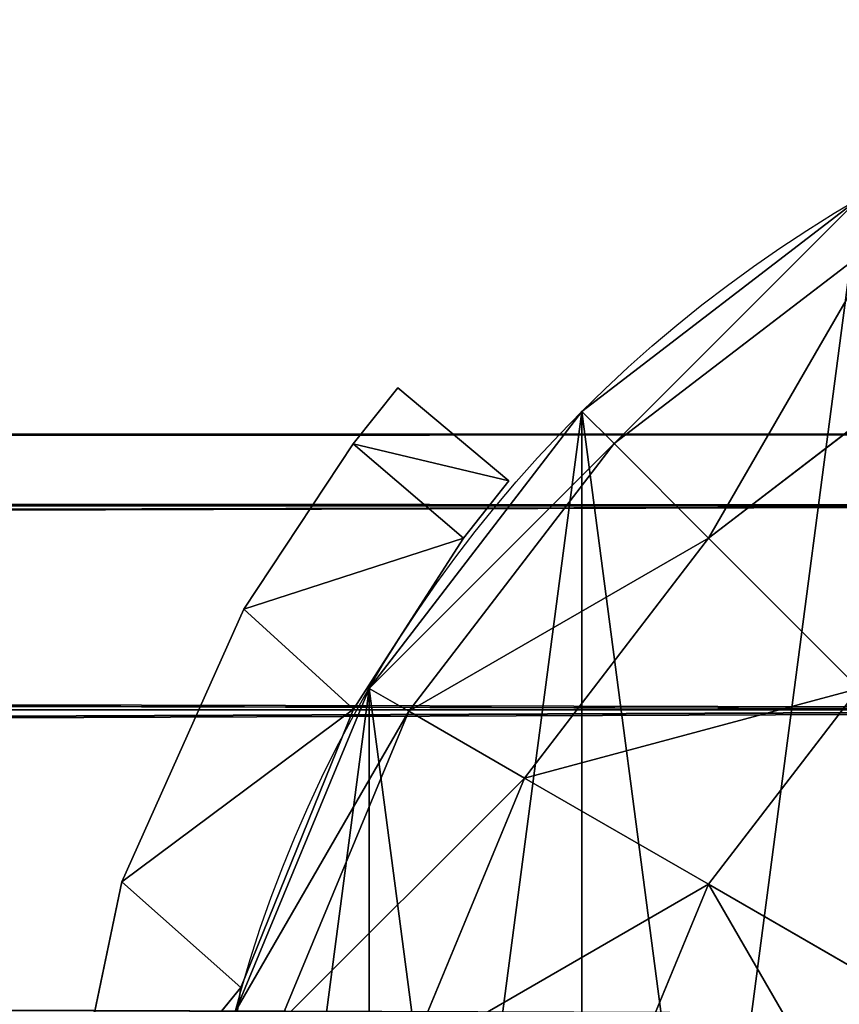
# Model space of a CAD drawing. Units: millimetres. Extents: x -11033 to -31, y -959 to 1438.
# Drawn here: x -7071 to -7053, y -89 to -67 of the extents above; entities that cross this region are included whole.
import ezdxf

# ---------------------------------------------------------------- set-up
doc = ezdxf.new("R2010")
doc.units = ezdxf.units.MM
doc.layers.get('0').update_dxf_attribs({"true_color": 0xff5454})

# ---------------------------------------------------------------- blocks, each defined once
blk = doc.blocks.new('Component_5')
at = {"color": 9, "true_color": 0xc0c0c0}
for p, q in [((17.75, 66.244), (10.398, 60.602)), ((11.253, 59.747, 9.188), (18.355, 65.196, 9.188)), ((13.761, 57.239, 17.75), (20.128, 62.125, 17.75)), ((10.398, 60.602), (4.756, 53.25)), ((10.398, 60.602), (11.253, 59.747, 9.188)), ((5.804, 52.645, 9.188), (11.253, 59.747, 9.188)), ((11.253, 59.747, 9.188), (13.761, 57.239, 17.75)), ((8.875, 50.872, 17.75), (13.761, 57.239, 17.75)), ((13.761, 57.239, 17.75), (17.75, 53.25, 25.102)), ((4.756, 53.25), (1.21, 44.688)), ((4.756, 53.25), (5.804, 52.645, 9.188)), ((13.761, 48.051, 25.102), (17.75, 53.25, 25.102)), ((2.378, 44.375, 9.188), (5.804, 52.645, 9.188)), ((5.804, 52.645, 9.188), (8.875, 50.872, 17.75)), ((5.804, 43.457, 17.75), (8.875, 50.872, 17.75)), ((8.875, 50.872, 17.75), (13.761, 48.051, 25.102)), ((11.253, 41.997, 25.102), (13.761, 48.051, 25.102)), ((13.761, 48.051, 25.102), (20.128, 44.375, 30.744))]:
    blk.add_line(p, q, dxfattribs=at)
mesh = blk.add_polyface(dxfattribs=at)
corners = [(11.253, 59.747, 9.188), (17.75, 66.244), (10.398, 60.602), (18.355, 65.196, 9.188)]
mesh.append_faces([[corners[k] for k in face] for face in [(0, 1, 2), (1, 0, 3)]], dxfattribs={"vtx0": -1, "color": 9})
mesh = blk.add_polyface(dxfattribs=at)
corners = [(13.761, 57.239, 17.75), (18.355, 65.196, 9.188), (11.253, 59.747, 9.188), (20.128, 62.125, 17.75)]
mesh.append_faces([[corners[k] for k in face] for face in [(0, 1, 2), (1, 0, 3)]], dxfattribs={"vtx0": -1, "color": 9})
mesh = blk.add_polyface(dxfattribs=at)
corners = [(17.75, 53.25, 25.102), (20.128, 62.125, 17.75), (13.761, 57.239, 17.75), (22.949, 57.239, 25.102)]
mesh.append_faces([[corners[k] for k in face] for face in [(0, 1, 2), (1, 0, 3)]], dxfattribs={"vtx0": -1, "color": 9})
mesh = blk.add_polyface(dxfattribs=at)
corners = [(11.253, 59.747, 9.188), (4.756, 53.25), (5.804, 52.645, 9.188), (10.398, 60.602)]
mesh.append_faces([[corners[k] for k in face] for face in [(0, 1, 2), (1, 0, 3)]], dxfattribs={"vtx0": -1, "color": 9})
mesh = blk.add_polyface(dxfattribs=at)
corners = [(13.761, 57.239, 17.75), (5.804, 52.645, 9.188), (8.875, 50.872, 17.75), (11.253, 59.747, 9.188)]
mesh.append_faces([[corners[k] for k in face] for face in [(0, 1, 2), (1, 0, 3)]], dxfattribs={"vtx0": -1, "color": 9})
mesh = blk.add_polyface(dxfattribs=at)
corners = [(17.75, 53.25, 25.102), (8.875, 50.872, 17.75), (13.761, 48.051, 25.102), (13.761, 57.239, 17.75)]
mesh.append_faces([[corners[k] for k in face] for face in [(0, 1, 2), (1, 0, 3)]], dxfattribs={"vtx0": -1, "color": 9})
mesh = blk.add_polyface(dxfattribs=at)
corners = [(5.804, 52.645, 9.188), (1.21, 44.688), (2.378, 44.375, 9.188), (4.756, 53.25)]
mesh.append_faces([[corners[k] for k in face] for face in [(0, 1, 2), (1, 0, 3)]], dxfattribs={"vtx0": -1, "color": 9})
mesh = blk.add_polyface(dxfattribs=at)
corners = [(20.128, 44.375, 30.744), (17.75, 53.25, 25.102), (13.761, 48.051, 25.102), (22.949, 48.051, 30.744)]
mesh.append_faces([[corners[k] for k in face] for face in [(0, 1, 2), (1, 0, 3)]], dxfattribs={"vtx0": -1, "color": 9})
mesh = blk.add_polyface(dxfattribs=at)
corners = [(8.875, 50.872, 17.75), (2.378, 44.375, 9.188), (5.804, 43.457, 17.75), (5.804, 52.645, 9.188)]
mesh.append_faces([[corners[k] for k in face] for face in [(0, 1, 2), (1, 0, 3)]], dxfattribs={"vtx0": -1, "color": 9})
mesh = blk.add_polyface(dxfattribs=at)
corners = [(13.761, 48.051, 25.102), (5.804, 43.457, 17.75), (11.253, 41.997, 25.102), (8.875, 50.872, 17.75)]
mesh.append_faces([[corners[k] for k in face] for face in [(0, 1, 2), (1, 0, 3)]], dxfattribs={"vtx0": -1, "color": 9})
mesh = blk.add_polyface(dxfattribs=at)
corners = [(18.355, 40.094, 30.744), (13.761, 48.051, 25.102), (11.253, 41.997, 25.102), (20.128, 44.375, 30.744)]
mesh.append_faces([[corners[k] for k in face] for face in [(0, 1, 2), (1, 0, 3)]], dxfattribs={"vtx0": -1, "color": 9})
blk = doc.blocks.new('Component_20')
at = {"color": 9, "true_color": 0xc0c0c0}
for p, q in [((10.398, 60.602, -1200), (10.398, 60.602, 2898)), ((4.756, 53.25, -1200), (4.756, 53.25, 2898))]:
    blk.add_line(p, q, dxfattribs=at)
for centre in [(35.5, 35.5, -1200), (35.5, 35.5, 2898)]:
    blk.add_circle(centre, 35.5, dxfattribs=at)
mesh = blk.add_polyface(dxfattribs=at)
corners = [(1.21, 44.688, -1200), (1.21, 26.312, -1200), (0, 35.5, -1200), (4.756, 53.25, -1200), (4.756, 17.75, -1200), (10.398, 60.602, -1200), (10.398, 10.398, -1200), (17.75, 66.244, -1200), (17.75, 4.756, -1200), (26.312, 69.79, -1200), (26.312, 1.21, -1200), (35.5, 71, -1200), (35.5, 0, -1200), (44.688, 69.79, -1200), (44.688, 1.21, -1200), (53.25, 66.244, -1200), (53.25, 4.756, -1200), (60.602, 60.602, -1200), (60.602, 10.398, -1200), (66.244, 53.25, -1200), (66.244, 17.75, -1200), (69.79, 44.688, -1200), (69.79, 26.312, -1200), (71, 35.5, -1200)]
mesh.append_faces([[corners[k] for k in face] for face in [(0, 1, 2), (22, 21, 23)]], dxfattribs={"vtx0": -1, "color": 9})
mesh.append_faces([[corners[k] for k in face] for face in [(1, 3, 4), (4, 5, 6), (6, 7, 8), (8, 9, 10), (10, 11, 12), (12, 13, 14), (14, 15, 16), (16, 17, 18), (18, 19, 20), (20, 21, 22)]], dxfattribs={"vtx0": -1, "vtx1": -1, "color": 9})
mesh.append_faces([[corners[k] for k in face] for face in [(1, 0, 3), (4, 3, 5), (6, 5, 7), (8, 7, 9), (10, 9, 11), (12, 11, 13), (14, 13, 15), (16, 15, 17), (18, 17, 19), (20, 19, 21)]], dxfattribs={"vtx0": -1, "vtx2": -1, "color": 9})
mesh = blk.add_polyface(dxfattribs=at)
corners = [(1.21, 26.312, 2898), (1.21, 44.688, 2898), (0, 35.5, 2898), (4.756, 17.75, 2898), (4.756, 53.25, 2898), (10.398, 10.398, 2898), (10.398, 60.602, 2898), (17.75, 4.756, 2898), (17.75, 66.244, 2898), (26.312, 1.21, 2898), (26.312, 69.79, 2898), (35.5, 0, 2898), (35.5, 71, 2898), (44.688, 1.21, 2898), (44.688, 69.79, 2898), (53.25, 4.756, 2898), (53.25, 66.244, 2898), (60.602, 10.398, 2898), (60.602, 60.602, 2898), (66.244, 17.75, 2898), (66.244, 53.25, 2898), (69.79, 26.312, 2898), (69.79, 44.688, 2898), (71, 35.5, 2898)]
mesh.append_faces([[corners[k] for k in face] for face in [(0, 1, 2), (22, 21, 23)]], dxfattribs={"vtx0": -1, "color": 9})
mesh.append_faces([[corners[k] for k in face] for face in [(1, 3, 4), (4, 5, 6), (6, 7, 8), (8, 9, 10), (10, 11, 12), (12, 13, 14), (14, 15, 16), (16, 17, 18), (18, 19, 20), (20, 21, 22)]], dxfattribs={"vtx0": -1, "vtx1": -1, "color": 9})
mesh.append_faces([[corners[k] for k in face] for face in [(1, 0, 3), (4, 3, 5), (6, 5, 7), (8, 7, 9), (10, 9, 11), (12, 11, 13), (14, 13, 15), (16, 15, 17), (18, 17, 19), (20, 19, 21)]], dxfattribs={"vtx0": -1, "vtx2": -1, "color": 9})
mesh = blk.add_polyface(dxfattribs=at)
corners = [(10.398, 60.602, 2898), (17.75, 66.244, -1200), (10.398, 60.602, -1200), (17.75, 66.244, 2898)]
mesh.append_faces([[corners[k] for k in face] for face in [(0, 1, 2), (1, 0, 3)]], dxfattribs={"vtx0": -1, "color": 9})
mesh = blk.add_polyface(dxfattribs=at)
corners = [(10.398, 60.602, 2898), (4.756, 53.25, -1200), (4.756, 53.25, 2898), (10.398, 60.602, -1200)]
mesh.append_faces([[corners[k] for k in face] for face in [(0, 1, 2), (1, 0, 3)]], dxfattribs={"vtx0": -1, "color": 9})
mesh = blk.add_polyface(dxfattribs=at)
corners = [(4.756, 53.25, 2898), (1.21, 44.688, -1200), (1.21, 44.688, 2898), (4.756, 53.25, -1200)]
mesh.append_faces([[corners[k] for k in face] for face in [(0, 1, 2), (1, 0, 3)]], dxfattribs={"vtx0": -1, "color": 9})
blk = doc.blocks.new('Component_19')
at = {"zscale": 0.5719078386069901}
blk.add_blockref('Component_5', (0, 0, 2898), dxfattribs=at)
blk.add_blockref('Component_20', (0, 0))
blk = doc.blocks.new('Component_16')
at = {"color": 9, "true_color": 0xc0c0c0}
for p, q in [((2380, 50, 25), (-168.161, 50, 25)), ((2380, 48.097, 34.567), (-183.315, 48.097, 34.567)), ((2380, 48.097, 15.433), (-147.507, 48.097, 15.433)), ((2380, 42.678, 42.678), (-192.099, 42.678, 42.678)), ((2380, 42.678, 7.322), (-125.936, 42.678, 7.322))]:
    blk.add_line(p, q, dxfattribs=at)
mesh = blk.add_polyface(dxfattribs=at)
corners = [(-170.17, 49.74, 26.309), (2380, 50, 25), (-168.161, 50, 25), (2380, 48.097, 34.567), (-183.315, 48.097, 34.567)]
mesh.append_faces([[corners[k] for k in face] for face in [(0, 1, 2), (3, 0, 4)]], dxfattribs={"vtx0": -1, "color": 9})
mesh.append_faces([[corners[k] for k in face] for face in [(1, 0, 3)]], dxfattribs={"vtx0": -1, "vtx1": -1, "color": 9})
mesh = blk.add_polyface(dxfattribs=at)
corners = [(-165.272, 49.74, 23.691), (2380, 48.097, 15.433), (-147.507, 48.097, 15.433), (2380, 50, 25), (-168.161, 50, 25)]
mesh.append_faces([[corners[k] for k in face] for face in [(0, 1, 2), (3, 0, 4)]], dxfattribs={"vtx0": -1, "color": 9})
mesh.append_faces([[corners[k] for k in face] for face in [(1, 0, 3)]], dxfattribs={"vtx0": -1, "vtx1": -1, "color": 9})
mesh = blk.add_polyface(dxfattribs=at)
corners = [(-183.315, 48.097, 34.567), (2380, 42.678, 42.678), (2380, 48.097, 34.567), (-192.099, 42.678, 42.678)]
mesh.append_faces([[corners[k] for k in face] for face in [(0, 1, 2), (1, 0, 3)]], dxfattribs={"vtx0": -1, "color": 9})
mesh = blk.add_polyface(dxfattribs=at)
corners = [(-147.507, 48.097, 15.433), (2380, 42.678, 7.322), (-125.936, 42.678, 7.322), (2380, 48.097, 15.433)]
mesh.append_faces([[corners[k] for k in face] for face in [(0, 1, 2), (1, 0, 3)]], dxfattribs={"vtx0": -1, "color": 9})
mesh = blk.add_polyface(dxfattribs=at)
corners = [(2380, 34.567, 48.097), (-193.485, 38.113, 45.728), (-196.344, 34.567, 48.097), (-192.099, 42.678, 42.678), (2380, 42.678, 42.678)]
mesh.append_faces([[corners[k] for k in face] for face in [(0, 1, 2), (3, 0, 4)]], dxfattribs={"vtx0": -1, "color": 9})
mesh.append_faces([[corners[k] for k in face] for face in [(1, 0, 3)]], dxfattribs={"vtx0": -1, "vtx1": -1, "color": 9})
mesh = blk.add_polyface(dxfattribs=at)
corners = [(2380, 42.678, 7.322), (-109.898, 34.567, 1.903), (-125.936, 42.678, 7.322), (2380, 34.567, 1.903)]
mesh.append_faces([[corners[k] for k in face] for face in [(0, 1, 2), (1, 0, 3)]], dxfattribs={"vtx0": -1, "color": 9})
blk = doc.blocks.new('Component_17')
at = {"color": 9, "true_color": 0xc0c0c0}
for p, q in [((2380, 50, 25), (382.13, 50, 25)), ((2380, 48.097, 15.433), (384.526, 48.097, 15.433)), ((2380, 48.097, 34.567), (420.333, 48.097, 34.567)), ((2380, 42.678, 7.322), (386.557, 42.678, 7.322)), ((2380, 42.678, 42.678), (452.72, 42.678, 42.678))]:
    blk.add_line(p, q, dxfattribs=at)
mesh = blk.add_polyface(dxfattribs=at)
corners = [(382.13, 50, 25), (2380, 48.097, 15.433), (384.526, 48.097, 15.433), (2380, 50, 25)]
mesh.append_faces([[corners[k] for k in face] for face in [(0, 1, 2), (1, 0, 3)]], dxfattribs={"vtx0": -1, "color": 9})
mesh = blk.add_polyface(dxfattribs=at)
corners = [(420.333, 48.097, 34.567), (2380, 50, 25), (382.13, 50, 25), (2380, 48.097, 34.567)]
mesh.append_faces([[corners[k] for k in face] for face in [(0, 1, 2), (1, 0, 3)]], dxfattribs={"vtx0": -1, "color": 9})
mesh = blk.add_polyface(dxfattribs=at)
corners = [(386.557, 42.678, 7.322), (2380, 48.097, 15.433), (2380, 42.678, 7.322), (384.526, 48.097, 15.433)]
mesh.append_faces([[corners[k] for k in face] for face in [(0, 1, 2), (1, 0, 3)]], dxfattribs={"vtx0": -1, "color": 9})
mesh = blk.add_polyface(dxfattribs=at)
corners = [(452.72, 42.678, 42.678), (2380, 48.097, 34.567), (420.333, 48.097, 34.567), (2380, 42.678, 42.678)]
mesh.append_faces([[corners[k] for k in face] for face in [(0, 1, 2), (1, 0, 3)]], dxfattribs={"vtx0": -1, "color": 9})
mesh = blk.add_polyface(dxfattribs=at)
corners = [(2380, 42.678, 7.322), (387.914, 34.567, 1.903), (386.557, 42.678, 7.322), (2380, 34.567, 1.903)]
mesh.append_faces([[corners[k] for k in face] for face in [(0, 1, 2), (1, 0, 3)]], dxfattribs={"vtx0": -1, "color": 9})
mesh = blk.add_polyface(dxfattribs=at)
corners = [(474.36, 34.567, 48.097), (2380, 42.678, 42.678), (452.72, 42.678, 42.678), (2380, 34.567, 48.097)]
mesh.append_faces([[corners[k] for k in face] for face in [(0, 1, 2), (1, 0, 3)]], dxfattribs={"vtx0": -1, "color": 9})
blk = doc.blocks.new('Component_8')
at = {"color": 9, "true_color": 0xc0c0c0}
for p, q in [((7.109, 15.912, 1.425), (8.459, 25.134)), ((7.109, 15.912, 136.575), (8.459, 25.134, 138)), ((12.136, 22.05), (7.109, 15.912, 1.425)), ((7.109, 15.912, 136.575), (12.136, 22.05, 138)), ((12.136, 22.05), (10.266, 13.111, 1.468)), ((10.266, 13.111, 136.532), (12.136, 22.05, 138)), ((7.109, 15.912, 1.425), (4.116, 8.527, 6.092)), ((4.116, 8.527, 131.909), (7.109, 15.912, 136.575)), ((10.266, 13.111, 1.468), (7.109, 15.912, 1.425)), ((7.109, 15.912, 136.575), (10.266, 13.111, 136.532)), ((7.109, 15.912, 136.575), (7.109, 15.912, 1.425)), ((10.266, 13.111, 1.468), (4.116, 8.527, 6.092)), ((4.116, 8.527, 131.909), (10.266, 13.111, 136.532)), ((10.266, 13.111, 1.468), (7.034, 5.874, 6.246)), ((7.034, 5.874, 131.755), (10.266, 13.111, 136.532)), ((10.266, 13.111, 1.468), (10.266, 13.111, 136.532)), ((1.204, 3.987, 13.613), (4.116, 8.527, 6.092)), ((1.204, 3.987, 124.388), (4.116, 8.527, 131.909)), ((7.034, 5.874, 6.246), (4.116, 8.527, 6.092)), ((4.116, 8.527, 131.909), (7.034, 5.874, 131.755)), ((4.116, 8.527, 6.092), (4.116, 8.527, 131.909)), ((7.034, 5.874, 6.246), (1.204, 3.987, 13.613)), ((1.204, 3.987, 124.388), (7.034, 5.874, 131.755)), ((7.034, 5.874, 6.246), (4.126, 1.48, 13.707)), ((4.126, 1.48, 124.293), (7.034, 5.874, 131.755)), ((7.034, 5.874, 6.246), (7.034, 5.874, 131.755)), ((0, 2.469, 22.8), (1.204, 3.987, 13.613)), ((0, 2.469, 115.2), (1.204, 3.987, 124.388)), ((4.126, 1.48, 13.707), (1.204, 3.987, 13.613)), ((1.204, 3.987, 124.388), (4.126, 1.48, 124.293)), ((1.204, 3.987, 124.388), (1.204, 3.987, 13.613)), ((2.942, 0, 22.8), (0, 2.469, 22.8)), ((4.126, 1.48, 13.707), (0, 2.469, 22.8)), ((0, 2.469, 22.8), (0, 2.469, 115.2)), ((0, 2.469, 115.2), (4.126, 1.48, 124.293)), ((2.942, 0, 115.2), (0, 2.469, 115.2)), ((4.126, 1.48, 13.707), (2.942, 0, 22.8)), ((2.942, 0, 115.2), (4.126, 1.48, 124.293)), ((4.126, 1.48, 124.293), (4.126, 1.48, 13.707)), ((2.942, 0, 22.8), (2.942, 0, 115.2))]:
    blk.add_line(p, q, dxfattribs=at)
mesh = blk.add_polyface(dxfattribs=at)
corners = [(12.136, 22.05), (7.109, 15.912, 1.425), (8.459, 25.134)]
mesh.append_faces([[corners[k] for k in face] for face in [(0, 1, 2)]], dxfattribs={"color": 9})
mesh = blk.add_polyface(dxfattribs=at)
corners = [(12.136, 22.05, 138), (8.459, 25.134, 138), (7.109, 15.912, 136.575)]
mesh.append_faces([[corners[k] for k in face] for face in [(0, 1, 2)]], dxfattribs={"color": 9})
mesh = blk.add_polyface(dxfattribs=at)
corners = [(8.459, 25.134, 138), (7.109, 15.912, 1.425), (7.109, 15.912, 136.575), (8.459, 25.134)]
mesh.append_faces([[corners[k] for k in face] for face in [(0, 1, 2), (1, 0, 3)]], dxfattribs={"vtx0": -1, "color": 9})
mesh = blk.add_polyface(dxfattribs=at)
corners = [(12.136, 22.05), (10.266, 13.111, 1.468), (7.109, 15.912, 1.425)]
mesh.append_faces([[corners[k] for k in face] for face in [(0, 1, 2)]], dxfattribs={"color": 9})
mesh = blk.add_polyface(dxfattribs=at)
corners = [(12.136, 22.05, 138), (7.109, 15.912, 136.575), (10.266, 13.111, 136.532)]
mesh.append_faces([[corners[k] for k in face] for face in [(0, 1, 2)]], dxfattribs={"color": 9})
mesh = blk.add_polyface(dxfattribs=at)
corners = [(12.136, 22.05, 138), (7.109, 15.912, 1.425), (7.109, 15.912, 136.575), (12.136, 22.05)]
mesh.append_faces([[corners[k] for k in face] for face in [(0, 1, 2), (1, 0, 3)]], dxfattribs={"vtx0": -1, "color": 9})
mesh = blk.add_polyface(dxfattribs=at)
corners = [(12.136, 22.05), (10.266, 13.111, 136.532), (10.266, 13.111, 1.468), (12.136, 22.05, 138)]
mesh.append_faces([[corners[k] for k in face] for face in [(0, 1, 2), (1, 0, 3)]], dxfattribs={"vtx0": -1, "color": 9})
mesh = blk.add_polyface(dxfattribs=at)
corners = [(10.266, 13.111, 136.532), (7.109, 15.912, 136.575), (4.116, 8.527, 131.909)]
mesh.append_faces([[corners[k] for k in face] for face in [(0, 1, 2)]], dxfattribs={"color": 9})
mesh = blk.add_polyface(dxfattribs=at)
corners = [(10.266, 13.111, 1.468), (4.116, 8.527, 6.092), (7.109, 15.912, 1.425)]
mesh.append_faces([[corners[k] for k in face] for face in [(0, 1, 2)]], dxfattribs={"color": 9})
mesh = blk.add_polyface(dxfattribs=at)
corners = [(7.109, 15.912, 136.575), (4.116, 8.527, 6.092), (4.116, 8.527, 131.909), (7.109, 15.912, 1.425)]
mesh.append_faces([[corners[k] for k in face] for face in [(0, 1, 2), (1, 0, 3)]], dxfattribs={"vtx0": -1, "color": 9})
mesh = blk.add_polyface(dxfattribs=at)
corners = [(10.266, 13.111, 1.468), (7.109, 15.912, 136.575), (7.109, 15.912, 1.425), (10.266, 13.111, 136.532)]
mesh.append_faces([[corners[k] for k in face] for face in [(0, 1, 2), (1, 0, 3)]], dxfattribs={"vtx0": -1, "color": 9})
mesh = blk.add_polyface(dxfattribs=at)
corners = [(10.266, 13.111, 1.468), (7.034, 5.874, 6.246), (4.116, 8.527, 6.092)]
mesh.append_faces([[corners[k] for k in face] for face in [(0, 1, 2)]], dxfattribs={"color": 9})
mesh = blk.add_polyface(dxfattribs=at)
corners = [(10.266, 13.111, 136.532), (4.116, 8.527, 131.909), (7.034, 5.874, 131.755)]
mesh.append_faces([[corners[k] for k in face] for face in [(0, 1, 2)]], dxfattribs={"color": 9})
mesh = blk.add_polyface(dxfattribs=at)
corners = [(4.116, 8.527, 6.092), (10.266, 13.111, 136.532), (10.266, 13.111, 1.468), (4.116, 8.527, 131.909)]
mesh.append_faces([[corners[k] for k in face] for face in [(0, 1, 2), (1, 0, 3)]], dxfattribs={"vtx0": -1, "color": 9})
mesh = blk.add_polyface(dxfattribs=at)
corners = [(10.266, 13.111, 1.468), (7.034, 5.874, 131.755), (7.034, 5.874, 6.246), (10.266, 13.111, 136.532)]
mesh.append_faces([[corners[k] for k in face] for face in [(0, 1, 2), (1, 0, 3)]], dxfattribs={"vtx0": -1, "color": 9})
mesh = blk.add_polyface(dxfattribs=at)
corners = [(1.204, 3.987, 13.613), (4.116, 8.527, 6.092), (7.034, 5.874, 6.246)]
mesh.append_faces([[corners[k] for k in face] for face in [(0, 1, 2)]], dxfattribs={"color": 9})
mesh = blk.add_polyface(dxfattribs=at)
corners = [(4.116, 8.527, 131.909), (1.204, 3.987, 124.388), (7.034, 5.874, 131.755)]
mesh.append_faces([[corners[k] for k in face] for face in [(0, 1, 2)]], dxfattribs={"color": 9})
mesh = blk.add_polyface(dxfattribs=at)
corners = [(4.116, 8.527, 131.909), (1.204, 3.987, 13.613), (1.204, 3.987, 124.388), (4.116, 8.527, 6.092)]
mesh.append_faces([[corners[k] for k in face] for face in [(0, 1, 2), (1, 0, 3)]], dxfattribs={"vtx0": -1, "color": 9})
mesh = blk.add_polyface(dxfattribs=at)
corners = [(7.034, 5.874, 6.246), (4.116, 8.527, 131.909), (4.116, 8.527, 6.092), (7.034, 5.874, 131.755)]
mesh.append_faces([[corners[k] for k in face] for face in [(0, 1, 2), (1, 0, 3)]], dxfattribs={"vtx0": -1, "color": 9})
mesh = blk.add_polyface(dxfattribs=at)
corners = [(7.034, 5.874, 131.755), (1.204, 3.987, 124.388), (4.126, 1.48, 124.293)]
mesh.append_faces([[corners[k] for k in face] for face in [(0, 1, 2)]], dxfattribs={"color": 9})
mesh = blk.add_polyface(dxfattribs=at)
corners = [(4.126, 1.48, 13.707), (1.204, 3.987, 13.613), (7.034, 5.874, 6.246)]
mesh.append_faces([[corners[k] for k in face] for face in [(0, 1, 2)]], dxfattribs={"color": 9})
mesh = blk.add_polyface(dxfattribs=at)
corners = [(7.034, 5.874, 6.246), (4.126, 1.48, 124.293), (4.126, 1.48, 13.707), (7.034, 5.874, 131.755)]
mesh.append_faces([[corners[k] for k in face] for face in [(0, 1, 2), (1, 0, 3)]], dxfattribs={"vtx0": -1, "color": 9})
mesh = blk.add_polyface(dxfattribs=at)
corners = [(1.204, 3.987, 124.388), (0, 2.469, 115.2), (4.126, 1.48, 124.293)]
mesh.append_faces([[corners[k] for k in face] for face in [(0, 1, 2)]], dxfattribs={"color": 9})
mesh = blk.add_polyface(dxfattribs=at)
corners = [(0, 2.469, 22.8), (1.204, 3.987, 13.613), (4.126, 1.48, 13.707)]
mesh.append_faces([[corners[k] for k in face] for face in [(0, 1, 2)]], dxfattribs={"color": 9})
mesh = blk.add_polyface(dxfattribs=at)
corners = [(1.204, 3.987, 124.388), (0, 2.469, 22.8), (0, 2.469, 115.2), (1.204, 3.987, 13.613)]
mesh.append_faces([[corners[k] for k in face] for face in [(0, 1, 2), (1, 0, 3)]], dxfattribs={"vtx0": -1, "color": 9})
mesh = blk.add_polyface(dxfattribs=at)
corners = [(2.942, 0, 115.2), (0, 2.469, 22.8), (2.942, 0, 22.8), (0, 2.469, 115.2)]
mesh.append_faces([[corners[k] for k in face] for face in [(0, 1, 2), (1, 0, 3)]], dxfattribs={"vtx0": -1, "color": 9})
mesh = blk.add_polyface(dxfattribs=at)
corners = [(0, 2.469, 22.8), (4.126, 1.48, 13.707), (2.942, 0, 22.8)]
mesh.append_faces([[corners[k] for k in face] for face in [(0, 1, 2)]], dxfattribs={"color": 9})
mesh = blk.add_polyface(dxfattribs=at)
corners = [(4.126, 1.48, 124.293), (0, 2.469, 115.2), (2.942, 0, 115.2)]
mesh.append_faces([[corners[k] for k in face] for face in [(0, 1, 2)]], dxfattribs={"color": 9})
mesh = blk.add_polyface(dxfattribs=at)
corners = [(0, 2.469, 22.8), (4.126, 1.48, 124.293), (4.126, 1.48, 13.707), (0, 2.469, 115.2)]
mesh.append_faces([[corners[k] for k in face] for face in [(0, 1, 2), (1, 0, 3)]], dxfattribs={"vtx0": -1, "color": 9})
mesh = blk.add_polyface(dxfattribs=at)
corners = [(4.126, 1.48, 13.707), (2.942, 0, 115.2), (2.942, 0, 22.8), (4.126, 1.48, 124.293)]
mesh.append_faces([[corners[k] for k in face] for face in [(0, 1, 2), (1, 0, 3)]], dxfattribs={"vtx0": -1, "color": 9})
blk = doc.blocks.new('Component_18')
at = {"rotation": 180}
for p in [(2260.331, 51.45, 1106.277), (2260.331, 51.45, 126.277)]:
    blk.add_blockref('Component_8', p, dxfattribs=at)
at = {"extrusion": (-0.471297, 0, 0.881975), "rotation": 90}
blk.add_blockref('Component_16', (-0.227, 224.305, -19.901), dxfattribs=at)
blk.add_blockref('Component_17', (-92.629, 0.227, 135.481))
blk = doc.blocks.new('Component_13')
at = {"color": 9, "true_color": 0xc0c0c0}
for p, q in [((2380, 50, 25), (0, 50, 25)), ((2380, 48.097, 15.433), (0, 48.097, 15.433)), ((2380, 48.097, 34.567), (0, 48.097, 34.567)), ((2380, 42.678, 7.322), (0, 42.678, 7.322)), ((2380, 42.678, 42.678), (0, 42.678, 42.678))]:
    blk.add_line(p, q, dxfattribs=at)
mesh = blk.add_polyface(dxfattribs=at)
corners = [(0, 50, 25), (2380, 48.097, 15.433), (0, 48.097, 15.433), (2380, 50, 25)]
mesh.append_faces([[corners[k] for k in face] for face in [(0, 1, 2), (1, 0, 3)]], dxfattribs={"vtx0": -1, "color": 9})
mesh = blk.add_polyface(dxfattribs=at)
corners = [(0, 48.097, 34.567), (2380, 50, 25), (0, 50, 25), (2380, 48.097, 34.567)]
mesh.append_faces([[corners[k] for k in face] for face in [(0, 1, 2), (1, 0, 3)]], dxfattribs={"vtx0": -1, "color": 9})
mesh = blk.add_polyface(dxfattribs=at)
corners = [(0, 48.097, 15.433), (2380, 42.678, 7.322), (0, 42.678, 7.322), (2380, 48.097, 15.433)]
mesh.append_faces([[corners[k] for k in face] for face in [(0, 1, 2), (1, 0, 3)]], dxfattribs={"vtx0": -1, "color": 9})
mesh = blk.add_polyface(dxfattribs=at)
corners = [(0, 42.678, 42.678), (2380, 48.097, 34.567), (0, 48.097, 34.567), (2380, 42.678, 42.678)]
mesh.append_faces([[corners[k] for k in face] for face in [(0, 1, 2), (1, 0, 3)]], dxfattribs={"vtx0": -1, "color": 9})
mesh = blk.add_polyface(dxfattribs=at)
corners = [(2380, 34.567, 48.097), (0, 42.678, 42.678), (0, 34.567, 48.097), (2380, 42.678, 42.678)]
mesh.append_faces([[corners[k] for k in face] for face in [(0, 1, 2), (1, 0, 3)]], dxfattribs={"vtx0": -1, "color": 9})
mesh = blk.add_polyface(dxfattribs=at)
corners = [(0, 42.678, 7.322), (2380, 34.567, 1.903), (0, 34.567, 1.903), (2380, 42.678, 7.322)]
mesh.append_faces([[corners[k] for k in face] for face in [(0, 1, 2), (1, 0, 3)]], dxfattribs={"vtx0": -1, "color": 9})
blk = doc.blocks.new('Component_14')
at = {"rotation": 180}
for p in [(2352.96, 51.451, 980), (2352.96, 51.451)]:
    blk.add_blockref('Component_8', p, dxfattribs=at)
for p in [(0, 0.228, 9.204), (0, 0.228, 1059.204)]:
    blk.add_blockref('Component_13', p)

msp = doc.modelspace()

# ---------------------------------------------------------------- block references
at = {"xscale": 0.8332057134776729, "yscale": 0.8332057134776729, "zscale": 0.8332057134776729}
for name, p in [('Component_19', (-7067.191, -126.453, 999.847)), ('Component_14', (-9020.642, -118.309, 1070.969)), ('Component_14', (-9020.642, -118.309, 71.123)), ('Component_18', (-8943.463, -118.308, 1965.602))]:
    msp.add_blockref(name, p, dxfattribs=at)

doc.saveas('drawing.dxf')
